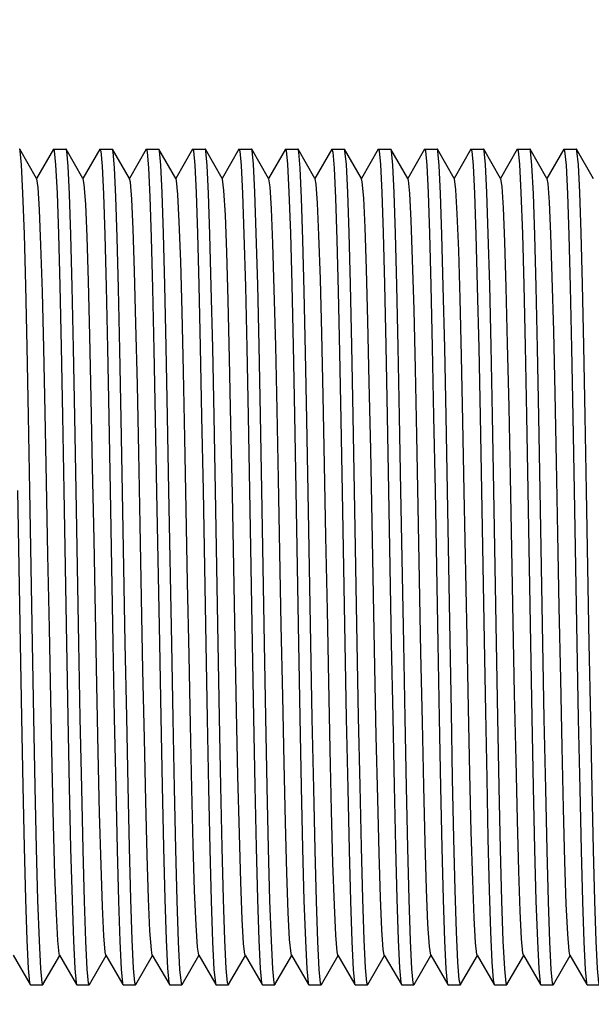
# Model space of a CAD drawing. Units: inches. Extents: x 0.4 to 16.6, y 0.6 to 10.4.
# Drawn here: x 7.4 to 7.9, y 5.3 to 6.1 of the extents above; entities that cross this region are included whole.
import ezdxf

# ---------------------------------------------------------------- set-up
doc = ezdxf.new("R2010")
doc.units = ezdxf.units.IN
doc.header["$LTSCALE"] = 0.935
doc.header["$MEASUREMENT"] = 0
doc.layers.get('0').update_dxf_attribs({"linetype": 'CONTINUOUS'})
for name, color, linetype in [('AXIS', 7, 'CONTINUOUS'), ('DRIVEN_DIMS', 7, 'CONTINUOUS'), ('NOTES', 7, 'CONTINUOUS')]:
    doc.layers.add(name, color=color, linetype=linetype)
doc.dimstyles.new('DIMSTYLE_1', dxfattribs={"dimtxt": 0.1, "dimasz": 0.1875, "dimexe": 0.125, "dimexo": 0.0625, "dimgap": 0.1, "dimtad": 0, "dimtih": 1, "dimtoh": 1, "dimdec": 1, "dimzin": 4, "dimdsep": 46, "dimtxsty": 'STANDARD', "dimblk": '_FILLED', "dimblk1": '_FILLED', "dimblk2": '_FILLED', "dimcen": 0.09, "dimadec": 0, "dimazin": 0, "dimtp": 0.001, "dimtm": 0.001, "dimtfac": 1, "dimtdec": 1, "dimtofl": 0, "dimtmove": 0, "dimatfit": 3, "dimldrblk": '_FILLED', "dimfxl": 1, "dimtolj": 1, "dimtzin": 4, "dimarcsym": 0})
doc.dimstyles.get("Standard").update_dxf_attribs({"dimtxt": 0.1, "dimasz": 0.1875, "dimexe": 0.125, "dimexo": 0.0625, "dimgap": 0.09, "dimtad": 0, "dimtih": 1, "dimtoh": 1, "dimdec": 3, "dimzin": 4, "dimdsep": 46, "dimtxsty": 'STANDARD', "dimblk": '_FILLED', "dimblk1": '_FILLED', "dimblk2": '_FILLED', "dimcen": 0.09, "dimadec": 0, "dimazin": 0, "dimtol": 1, "dimtp": 0.001, "dimtm": 0.001, "dimtfac": 1, "dimtdec": 3, "dimtofl": 0, "dimtmove": 0, "dimatfit": 3, "dimldrblk": '_FILLED', "dimfxl": 1, "dimtolj": 1, "dimtzin": 4, "dimarcsym": 0})

# ---------------------------------------------------------------- blocks, each defined once
blk = doc.blocks.new('_FILLED')
at = {"color": 0, "linetype": 'BYBLOCK'}
blk.add_solid([(0, 0), (-1, 0.1667), (-1, -0.1667)], dxfattribs=at)
blk = doc.blocks.new('*D0')
at = {"layer": 'DRIVEN_DIMS', "color": 7, "linetype": 'CONTINUOUS'}
for p, q in [((6.3797, 5.77826), (6.3797, 7.75166)), ((9.88867, 5.77826), (9.88867, 7.75166)), ((6.3797, 7.62666), (7.73419, 7.62666)), ((9.88867, 7.62666), (8.53419, 7.62666))]:
    blk.add_line(p, q, dxfattribs=at)
at = {"layer": 'DRIVEN_DIMS', "color": 7, "linetype": 'CONTINUOUS', "xscale": 0.1875, "yscale": 0.1875, "zscale": 0.1875, "rotation": 180}
blk.add_blockref('_FILLED', (6.3797, 7.62666), dxfattribs=at)
at = {"layer": 'DRIVEN_DIMS', "color": 7, "linetype": 'CONTINUOUS', "xscale": 0.1875, "yscale": 0.1875, "zscale": 0.1875}
blk.add_blockref('_FILLED', (9.88867, 7.62666), dxfattribs=at)
at = {"layer": 'DRIVEN_DIMS', "color": 7, "linetype": 'CONTINUOUS', "insert": (8.03419, 7.67666), "char_height": 0.1, "width": 0.6, "attachment_point": 2, "line_spacing_factor": 0.9}
blk.add_mtext('89.1\\P[3.51]', dxfattribs=at)
blk = doc.blocks.new('*D1')
at = {"layer": 'DRIVEN_DIMS', "color": 7, "linetype": 'CONTINUOUS'}
for p, q in [((7.24049, 5.68773), (7.24049, 7.23011)), ((9.88867, 5.77826), (9.88867, 7.23011)), ((7.24049, 7.10511), (8.16458, 7.10511)), ((9.88867, 7.10511), (8.96458, 7.10511))]:
    blk.add_line(p, q, dxfattribs=at)
at = {"layer": 'DRIVEN_DIMS', "color": 7, "linetype": 'CONTINUOUS', "xscale": 0.1875, "yscale": 0.1875, "zscale": 0.1875, "rotation": 180}
blk.add_blockref('_FILLED', (7.24049, 7.10511), dxfattribs=at)
at = {"layer": 'DRIVEN_DIMS', "color": 7, "linetype": 'CONTINUOUS', "xscale": 0.1875, "yscale": 0.1875, "zscale": 0.1875}
blk.add_blockref('_FILLED', (9.88867, 7.10511), dxfattribs=at)
at = {"layer": 'DRIVEN_DIMS', "color": 7, "linetype": 'CONTINUOUS', "insert": (8.46458, 7.15511), "char_height": 0.1, "width": 0.6, "attachment_point": 2, "line_spacing_factor": 0.9}
blk.add_mtext('67.3\\P[2.65]', dxfattribs=at)
blk = doc.blocks.new('*D2')
at = {"layer": 'DRIVEN_DIMS', "color": 7, "linetype": 'CONTINUOUS'}
for p, q in [((7.24049, 5.68773), (7.24049, 6.67963)), ((9.72867, 5.68773), (9.72867, 6.67963)), ((7.24049, 6.55463), (8.08458, 6.55463)), ((9.72867, 6.55463), (8.88458, 6.55463))]:
    blk.add_line(p, q, dxfattribs=at)
at = {"layer": 'DRIVEN_DIMS', "color": 7, "linetype": 'CONTINUOUS', "xscale": 0.1875, "yscale": 0.1875, "zscale": 0.1875, "rotation": 180}
blk.add_blockref('_FILLED', (7.24049, 6.55463), dxfattribs=at)
at = {"layer": 'DRIVEN_DIMS', "color": 7, "linetype": 'CONTINUOUS', "xscale": 0.1875, "yscale": 0.1875, "zscale": 0.1875}
blk.add_blockref('_FILLED', (9.72867, 6.55463), dxfattribs=at)
at = {"layer": 'DRIVEN_DIMS', "color": 7, "linetype": 'CONTINUOUS', "insert": (8.38458, 6.60463), "char_height": 0.1, "width": 0.6, "attachment_point": 2, "line_spacing_factor": 0.9}
blk.add_mtext('63.2\\P[2.49]', dxfattribs=at)

msp = doc.modelspace()

# ---------------------------------------------------------------- linework, layer by layer
at = {"color": 7, "linetype": 'CONTINUOUS'}
for p, q in [((7.41653, 5.97939), (7.41634, 5.97956)), ((7.43078, 5.95474), (7.41653, 5.97939)), ((7.44502, 5.97939), (7.43078, 5.95474)), ((7.44502, 5.97939), (7.44521, 5.97956)), ((7.4559, 5.97939), (7.45571, 5.97956)), ((7.47015, 5.95474), (7.4559, 5.97939)), ((7.48439, 5.97939), (7.47015, 5.95474)), ((7.48439, 5.97939), (7.48458, 5.97956)), ((7.49527, 5.97939), (7.49508, 5.97956)), ((7.50952, 5.95474), (7.49527, 5.97939)), ((7.52376, 5.97939), (7.50952, 5.95474)), ((7.52376, 5.97939), (7.52395, 5.97956)), ((7.53464, 5.97939), (7.53445, 5.97956)), ((7.54889, 5.95474), (7.53464, 5.97939)), ((7.56313, 5.97939), (7.54889, 5.95474)), ((7.56313, 5.97939), (7.56332, 5.97956)), ((7.57401, 5.97939), (7.57382, 5.97956)), ((7.58826, 5.95474), (7.57401, 5.97939)), ((7.6025, 5.97939), (7.58826, 5.95474)), ((7.6025, 5.97939), (7.60269, 5.97956)), ((7.61338, 5.97939), (7.61319, 5.97956)), ((7.62763, 5.95474), (7.61338, 5.97939)), ((7.64187, 5.97939), (7.62763, 5.95474)), ((7.64187, 5.97939), (7.64206, 5.97956)), ((7.65275, 5.97939), (7.65256, 5.97956)), ((7.667, 5.95474), (7.65275, 5.97939)), ((7.68124, 5.97939), (7.667, 5.95474)), ((7.68124, 5.97939), (7.68143, 5.97956)), ((7.69212, 5.97939), (7.69193, 5.97956)), ((7.70637, 5.95474), (7.69212, 5.97939)), ((7.72061, 5.97939), (7.70637, 5.95474)), ((7.72061, 5.97939), (7.7208, 5.97956)), ((7.73149, 5.97939), (7.7313, 5.97956)), ((7.74574, 5.95474), (7.73149, 5.97939)), ((7.75998, 5.97939), (7.74574, 5.95474)), ((7.75998, 5.97939), (7.76017, 5.97956)), ((7.77086, 5.97939), (7.77067, 5.97956)), ((7.78511, 5.95474), (7.77086, 5.97939)), ((7.79935, 5.97939), (7.78511, 5.95474)), ((7.79935, 5.97939), (7.79954, 5.97956)), ((7.81023, 5.97939), (7.81004, 5.97956)), ((7.82448, 5.95474), (7.81023, 5.97939)), ((7.83872, 5.97939), (7.82448, 5.95474)), ((7.83872, 5.97939), (7.83891, 5.97956)), ((7.84961, 5.97939), (7.84941, 5.97956)), ((7.86385, 5.95474), (7.84961, 5.97939)), ((7.87809, 5.97939), (7.86385, 5.95474)), ((7.87809, 5.97939), (7.87828, 5.97956)), ((7.88898, 5.97939), (7.88878, 5.97956)), ((7.90342, 5.95438), (7.88898, 5.97939)), ((7.43098, 5.95438), (7.43078, 5.95474)), ((7.47035, 5.95438), (7.47015, 5.95474)), ((7.50972, 5.95438), (7.50952, 5.95474)), ((7.54909, 5.95438), (7.54889, 5.95474)), ((7.58846, 5.95438), (7.58826, 5.95474)), ((7.62783, 5.95438), (7.62763, 5.95474)), ((7.6672, 5.95438), (7.667, 5.95474)), ((7.70657, 5.95438), (7.70637, 5.95474)), ((7.74594, 5.95438), (7.74574, 5.95474)), ((7.78531, 5.95438), (7.78511, 5.95474)), ((7.82468, 5.95438), (7.82448, 5.95474)), ((7.86405, 5.95438), (7.86385, 5.95474)), ((7.41088, 5.29607), (7.42533, 5.27106)), ((7.43622, 5.27106), (7.45046, 5.29572)), ((7.45025, 5.29607), (7.4647, 5.27106)), ((7.47559, 5.27106), (7.48983, 5.29572)), ((7.48962, 5.29607), (7.50407, 5.27106)), ((7.51496, 5.27106), (7.5292, 5.29572)), ((7.52899, 5.29607), (7.54344, 5.27106)), ((7.55433, 5.27106), (7.56857, 5.29572)), ((7.56836, 5.29607), (7.58281, 5.27106)), ((7.5937, 5.27106), (7.60794, 5.29572)), ((7.60774, 5.29607), (7.62218, 5.27106)), ((7.63307, 5.27106), (7.64731, 5.29572)), ((7.64711, 5.29607), (7.66155, 5.27106)), ((7.67244, 5.27106), (7.68668, 5.29572)), ((7.68648, 5.29607), (7.70092, 5.27106)), ((7.71181, 5.27106), (7.72605, 5.29572)), ((7.72585, 5.29607), (7.74029, 5.27106)), ((7.75118, 5.27106), (7.76542, 5.29572)), ((7.76522, 5.29607), (7.77966, 5.27106)), ((7.79055, 5.27106), (7.80479, 5.29572)), ((7.80459, 5.29607), (7.81903, 5.27106)), ((7.82992, 5.27106), (7.84416, 5.29572)), ((7.84396, 5.29607), (7.8584, 5.27106)), ((7.86929, 5.27106), (7.88353, 5.29572)), ((7.88333, 5.29607), (7.89777, 5.27106)), ((7.42533, 5.27106), (7.42552, 5.2709)), ((7.43622, 5.27106), (7.43603, 5.2709)), ((7.4647, 5.27106), (7.46489, 5.2709)), ((7.47559, 5.27106), (7.4754, 5.2709)), ((7.50407, 5.27106), (7.50426, 5.2709)), ((7.51496, 5.27106), (7.51477, 5.2709)), ((7.54344, 5.27106), (7.54364, 5.2709)), ((7.55433, 5.27106), (7.55414, 5.2709)), ((7.58281, 5.27106), (7.58301, 5.2709)), ((7.5937, 5.27106), (7.59351, 5.2709)), ((7.62218, 5.27106), (7.62238, 5.2709)), ((7.63307, 5.27106), (7.63288, 5.2709)), ((7.66155, 5.27106), (7.66175, 5.2709)), ((7.67244, 5.27106), (7.67225, 5.2709)), ((7.70092, 5.27106), (7.70112, 5.2709)), ((7.71181, 5.27106), (7.71162, 5.2709)), ((7.74029, 5.27106), (7.74049, 5.2709)), ((7.75118, 5.27106), (7.75099, 5.2709)), ((7.77966, 5.27106), (7.77986, 5.2709)), ((7.79055, 5.27106), (7.79036, 5.2709)), ((7.81903, 5.27106), (7.81923, 5.2709)), ((7.82992, 5.27106), (7.82973, 5.2709)), ((7.8584, 5.27106), (7.8586, 5.2709)), ((7.86929, 5.27106), (7.8691, 5.2709)), ((7.89777, 5.27106), (7.89797, 5.2709))]:
    msp.add_line(p, q, dxfattribs=at)
for points in [[(7.42734, 5.56035), (7.42503, 5.69017), (7.42386, 5.7535), (7.42271, 5.81198), (7.42156, 5.86353), (7.42041, 5.90741), (7.41924, 5.9423), (7.41807, 5.96618), (7.41692, 5.97807), (7.41653, 5.97939)], [(7.44521, 5.97956), (7.44578, 5.97807), (7.44694, 5.96618), (7.44811, 5.9423), (7.44928, 5.90741), (7.45043, 5.86353), (7.45157, 5.81198), (7.45273, 5.7535), (7.4539, 5.69017)], [(7.4667, 5.56058), (7.4644, 5.68994), (7.46325, 5.75251), (7.4621, 5.81073), (7.46095, 5.8628), (7.4598, 5.90673), (7.45865, 5.94138), (7.4575, 5.96524), (7.45635, 5.97775), (7.4559, 5.97939)], [(7.48458, 5.97956), (7.48521, 5.97775), (7.48637, 5.96524), (7.48752, 5.94138), (7.48867, 5.90673), (7.48982, 5.8628), (7.49097, 5.81073), (7.49212, 5.75251), (7.49327, 5.68994)], [(7.5038, 5.68853), (7.50265, 5.75088), (7.5015, 5.80941), (7.50036, 5.86122), (7.49923, 5.90456), (7.49811, 5.93907), (7.49696, 5.96372), (7.49582, 5.97711), (7.49527, 5.97939)], [(7.52395, 5.97956), (7.52469, 5.97711), (7.52583, 5.96372), (7.52697, 5.93907), (7.5281, 5.90456), (7.52923, 5.86122), (7.53037, 5.80941), (7.53152, 5.75088), (7.53267, 5.68853)], [(7.54545, 5.56002), (7.54314, 5.69007), (7.54199, 5.75278), (7.54082, 5.81177), (7.53966, 5.86417), (7.5385, 5.90804), (7.53735, 5.94242), (7.53619, 5.966), (7.53503, 5.97806), (7.53464, 5.97939)], [(7.56332, 5.97956), (7.5639, 5.97806), (7.56506, 5.966), (7.56621, 5.94242), (7.56737, 5.90804), (7.56853, 5.86417), (7.56969, 5.81177), (7.57086, 5.75278), (7.57201, 5.69007)], [(7.58482, 5.56035), (7.58251, 5.69011), (7.58135, 5.75298), (7.5802, 5.81111), (7.57905, 5.86314), (7.5779, 5.90713), (7.57674, 5.94193), (7.57558, 5.96572), (7.57443, 5.97789), (7.57401, 5.97939)], [(7.60269, 5.97956), (7.6033, 5.97789), (7.60445, 5.96572), (7.6056, 5.94193), (7.60677, 5.90713), (7.60792, 5.86314), (7.60907, 5.81111), (7.61022, 5.75298), (7.61138, 5.69011)], [(7.62419, 5.56037), (7.62188, 5.69043), (7.6207, 5.75407), (7.61954, 5.81283), (7.61839, 5.86444), (7.61724, 5.90832), (7.61606, 5.94312), (7.61488, 5.96678), (7.61372, 5.9783), (7.61338, 5.97939)], [(7.64206, 5.97956), (7.64259, 5.9783), (7.64375, 5.96678), (7.64493, 5.94312), (7.6461, 5.90832), (7.64726, 5.86444), (7.64841, 5.81283), (7.64957, 5.75407), (7.65074, 5.69043)], [(7.66128, 5.68859), (7.66015, 5.74999), (7.65903, 5.8072), (7.6579, 5.85874), (7.65677, 5.90256), (7.65562, 5.9381), (7.65446, 5.96336), (7.65331, 5.97702), (7.65275, 5.97939)], [(7.68143, 5.97956), (7.68218, 5.97702), (7.68333, 5.96336), (7.68449, 5.9381), (7.68564, 5.90256), (7.68676, 5.85874), (7.68789, 5.8072), (7.68902, 5.74999), (7.69015, 5.68859)], [(7.70293, 5.56049), (7.70063, 5.68987), (7.69946, 5.75335), (7.69828, 5.81279), (7.69711, 5.86515), (7.69597, 5.90865), (7.69481, 5.94276), (7.69365, 5.9664), (7.69248, 5.97821), (7.69212, 5.97939)], [(7.7208, 5.97956), (7.72135, 5.97821), (7.72251, 5.9664), (7.72368, 5.94276), (7.72483, 5.90865), (7.72598, 5.86515), (7.72715, 5.81279), (7.72832, 5.75335), (7.72949, 5.68987)], [(7.73999, 5.6901), (7.73884, 5.75277), (7.73767, 5.81164), (7.73651, 5.86402), (7.73536, 5.90793), (7.7342, 5.94237), (7.73305, 5.96595), (7.73188, 5.97803), (7.73149, 5.97939)], [(7.76017, 5.97956), (7.76075, 5.97803), (7.76191, 5.96595), (7.76307, 5.94237), (7.76423, 5.90793), (7.76538, 5.86402), (7.76654, 5.81164), (7.76771, 5.75277), (7.76886, 5.6901)], [(7.78162, 5.56283), (7.77936, 5.69008), (7.7782, 5.75299), (7.77706, 5.81106), (7.77591, 5.863), (7.77476, 5.90699), (7.77359, 5.94183), (7.77243, 5.96569), (7.77129, 5.97787), (7.77086, 5.97939)], [(7.79954, 5.97956), (7.80015, 5.97787), (7.8013, 5.96569), (7.80246, 5.94183), (7.80362, 5.90699), (7.80477, 5.863), (7.80592, 5.81106), (7.80707, 5.75299), (7.80823, 5.69008), (7.81049, 5.56283)], [(7.82104, 5.56046), (7.81873, 5.69014), (7.81756, 5.75369), (7.8164, 5.81254), (7.81525, 5.86406), (7.8141, 5.90778), (7.81293, 5.94265), (7.81175, 5.9665), (7.81059, 5.97823), (7.81023, 5.97939)], [(7.83891, 5.97956), (7.83945, 5.97823), (7.84062, 5.9665), (7.8418, 5.94265), (7.84297, 5.90778), (7.84412, 5.86406), (7.84526, 5.81254), (7.84643, 5.75369), (7.8476, 5.69014)], [(7.86041, 5.56038), (7.85811, 5.6899), (7.85695, 5.75246), (7.85581, 5.81062), (7.85465, 5.86271), (7.85351, 5.9066), (7.85234, 5.94169), (7.85116, 5.96595), (7.84998, 5.97809), (7.84961, 5.97939)], [(7.87828, 5.97956), (7.87885, 5.97809), (7.88002, 5.96595), (7.8812, 5.94169), (7.88237, 5.9066), (7.88352, 5.86271), (7.88467, 5.81062), (7.88582, 5.75246), (7.88697, 5.6899)], [(7.89978, 5.56017), (7.89748, 5.68987), (7.89631, 5.75321), (7.89513, 5.8126), (7.89397, 5.86499), (7.89282, 5.90856), (7.89167, 5.94268), (7.8905, 5.96633), (7.88933, 5.97819), (7.88898, 5.97939)], [(7.45025, 5.29607), (7.44991, 5.29717), (7.44872, 5.30847), (7.44754, 5.33108), (7.44635, 5.36419), (7.44517, 5.40661), (7.44398, 5.45683), (7.4428, 5.51307), (7.44161, 5.57331), (7.44042, 5.6354), (7.43924, 5.69713), (7.43805, 5.7563), (7.43687, 5.81078), (7.43568, 5.85864), (7.4345, 5.89817), (7.43331, 5.92796), (7.43213, 5.94694), (7.43098, 5.95438)], [(7.48962, 5.29607), (7.48903, 5.29856), (7.48785, 5.31226), (7.48666, 5.33713), (7.48548, 5.37228), (7.48429, 5.41646), (7.48311, 5.4681), (7.48192, 5.52534), (7.48073, 5.58614), (7.47955, 5.64834), (7.47836, 5.70972), (7.47718, 5.76808), (7.47599, 5.82134), (7.47481, 5.8676), (7.47362, 5.90521), (7.47244, 5.93283), (7.47125, 5.94946), (7.47035, 5.95438)], [(7.52899, 5.29607), (7.52816, 5.30046), (7.52697, 5.31654), (7.52579, 5.34363), (7.5246, 5.38077), (7.52341, 5.42664), (7.52223, 5.4796), (7.52104, 5.53776), (7.51986, 5.59903), (7.51867, 5.66125), (7.51749, 5.72217), (7.5163, 5.77964), (7.51512, 5.83159), (7.51393, 5.87618), (7.51274, 5.91181), (7.51156, 5.93722), (7.51037, 5.95148), (7.50972, 5.95438)], [(7.56836, 5.29607), (7.56728, 5.30286), (7.56609, 5.32129), (7.56491, 5.35057), (7.56372, 5.38964), (7.56254, 5.43713), (7.56135, 5.49133), (7.56017, 5.55031), (7.55898, 5.61197), (7.5578, 5.67409), (7.55661, 5.73448), (7.55542, 5.79096), (7.55424, 5.84153), (7.55305, 5.88437), (7.55187, 5.91797), (7.55068, 5.94112), (7.5495, 5.953), (7.54909, 5.95438)], [(7.59692, 5.68686), (7.59573, 5.74661), (7.59455, 5.80202), (7.59336, 5.85113), (7.59218, 5.89217), (7.59099, 5.92368), (7.58981, 5.94454), (7.58862, 5.954), (7.58846, 5.95438)], [(7.64711, 5.29607), (7.64671, 5.2974), (7.64553, 5.30916), (7.64434, 5.3322), (7.64316, 5.3657), (7.64197, 5.40846), (7.64079, 5.45896), (7.6396, 5.5154), (7.63841, 5.57575), (7.63723, 5.63787), (7.63604, 5.69954), (7.63486, 5.75856), (7.63367, 5.81281), (7.63249, 5.86038), (7.6313, 5.89955), (7.63012, 5.92892), (7.62893, 5.94746), (7.62783, 5.95438)], [(7.68648, 5.29607), (7.68584, 5.29889), (7.68465, 5.31304), (7.68347, 5.33834), (7.68228, 5.37387), (7.68109, 5.41838), (7.67991, 5.47027), (7.67872, 5.52769), (7.67754, 5.58859), (7.67635, 5.6508), (7.67517, 5.7121), (7.67398, 5.7703), (7.6728, 5.82332), (7.67161, 5.86926), (7.67042, 5.9065), (7.66924, 5.9337), (7.66805, 5.94989), (7.6672, 5.95438)], [(7.72585, 5.29607), (7.72496, 5.30088), (7.72377, 5.31741), (7.72259, 5.34492), (7.7214, 5.38244), (7.72022, 5.42862), (7.71903, 5.48182), (7.71785, 5.54014), (7.71666, 5.60149), (7.71548, 5.6637), (7.71429, 5.72453), (7.7131, 5.78181), (7.71192, 5.83351), (7.71073, 5.87777), (7.70955, 5.91302), (7.70836, 5.938), (7.70718, 5.95181), (7.70657, 5.95438)], [(7.76522, 5.29607), (7.76408, 5.30338), (7.7629, 5.32225), (7.76171, 5.35193), (7.76053, 5.39137), (7.75934, 5.43916), (7.75816, 5.49359), (7.75697, 5.55272), (7.75578, 5.61443), (7.7546, 5.67653), (7.75341, 5.7368), (7.75223, 5.79309), (7.75104, 5.84338), (7.74986, 5.88589), (7.74867, 5.91909), (7.74749, 5.94181), (7.7463, 5.95323), (7.74594, 5.95438)], [(7.79609, 5.56541), (7.79372, 5.68929), (7.79254, 5.7489), (7.79135, 5.8041), (7.79017, 5.85292), (7.78898, 5.8936), (7.78779, 5.92471), (7.78661, 5.94513), (7.78531, 5.95438)], [(7.84396, 5.29607), (7.84352, 5.29764), (7.84233, 5.30986), (7.84115, 5.33333), (7.83996, 5.36722), (7.83877, 5.41032), (7.83759, 5.4611), (7.8364, 5.51772), (7.83522, 5.57819), (7.83403, 5.64034), (7.83285, 5.70194), (7.83166, 5.76081), (7.83048, 5.81484), (7.82929, 5.8621), (7.8281, 5.9009), (7.82692, 5.92987), (7.82573, 5.94796), (7.82468, 5.95438)], [(7.88333, 5.29607), (7.88264, 5.29923), (7.88145, 5.31383), (7.88027, 5.33956), (7.87908, 5.37547), (7.8779, 5.42031), (7.87671, 5.47245), (7.87553, 5.53005), (7.87434, 5.59105), (7.87316, 5.65326), (7.87197, 5.71448), (7.87078, 5.77251), (7.8696, 5.82528), (7.86841, 5.87091), (7.86723, 5.90778), (7.86604, 5.93455), (7.86486, 5.95029), (7.86405, 5.95438)], [(7.41453, 5.69013), (7.41684, 5.56038), (7.41799, 5.49747), (7.41914, 5.4394), (7.42029, 5.38749), (7.42144, 5.3435), (7.42261, 5.30865), (7.42377, 5.28477), (7.42491, 5.27259), (7.42533, 5.27106)], [(7.4539, 5.69017), (7.45621, 5.56035), (7.45736, 5.49768), (7.45852, 5.43884), (7.45969, 5.38647), (7.46084, 5.34256), (7.462, 5.3081), (7.46315, 5.28452), (7.46431, 5.27243), (7.4647, 5.27106)], [(7.49327, 5.68994), (7.49557, 5.56058), (7.49674, 5.49713), (7.49792, 5.4377), (7.49908, 5.38535), (7.50023, 5.34182), (7.50138, 5.30771), (7.50255, 5.28407), (7.50372, 5.27225), (7.50407, 5.27106)], [(7.51477, 5.2709), (7.51415, 5.27263), (7.51299, 5.28504), (7.51184, 5.30883), (7.51069, 5.34343), (7.50954, 5.38736), (7.50838, 5.4395), (7.50723, 5.49775), (7.50608, 5.56042), (7.5038, 5.68853)], [(7.53267, 5.68853), (7.53494, 5.56042), (7.5361, 5.49775), (7.53725, 5.4395), (7.5384, 5.38736), (7.53955, 5.34343), (7.54071, 5.30883), (7.54186, 5.28504), (7.54301, 5.27263), (7.54344, 5.27106)], [(7.57201, 5.69007), (7.57432, 5.56002), (7.57549, 5.49637), (7.57666, 5.43758), (7.57781, 5.38598), (7.57896, 5.34211), (7.58014, 5.30731), (7.58132, 5.28366), (7.58248, 5.27214), (7.58281, 5.27106)], [(7.60774, 5.29607), (7.60759, 5.29642), (7.6064, 5.30576), (7.60522, 5.32651), (7.60403, 5.35792), (7.60285, 5.39888), (7.60166, 5.44791), (7.60048, 5.50327), (7.59929, 5.56298), (7.59692, 5.68686)], [(7.61138, 5.69011), (7.61369, 5.56035), (7.61484, 5.49747), (7.61599, 5.43936), (7.61714, 5.38735), (7.6183, 5.34336), (7.61946, 5.30855), (7.62062, 5.28474), (7.62177, 5.27257), (7.62218, 5.27106)], [(7.65074, 5.69043), (7.65306, 5.56037), (7.65421, 5.49767), (7.65538, 5.43872), (7.65654, 5.38632), (7.65769, 5.34244), (7.65885, 5.30805), (7.66001, 5.28447), (7.66117, 5.2724), (7.66155, 5.27106)], [(7.67225, 5.2709), (7.67171, 5.27218), (7.67055, 5.28387), (7.66938, 5.30747), (7.66822, 5.34163), (7.66707, 5.38495), (7.66591, 5.43721), (7.66473, 5.49671), (7.66356, 5.56048), (7.66128, 5.68859)], [(7.69015, 5.68859), (7.69242, 5.56048), (7.6936, 5.49671), (7.69478, 5.43721), (7.69594, 5.38495), (7.69709, 5.34163), (7.69824, 5.30747), (7.69941, 5.28387), (7.70058, 5.27218), (7.70092, 5.27106)], [(7.72949, 5.68987), (7.73179, 5.56049), (7.73295, 5.49789), (7.7341, 5.43967), (7.73525, 5.38758), (7.7364, 5.34365), (7.73755, 5.30901), (7.7387, 5.28517), (7.73986, 5.27268), (7.74029, 5.27106)], [(7.75099, 5.2709), (7.75041, 5.27238), (7.74926, 5.28427), (7.74809, 5.30815), (7.74692, 5.34305), (7.74577, 5.38692), (7.74462, 5.43845), (7.74347, 5.49695), (7.7423, 5.56029), (7.73999, 5.6901)], [(7.76886, 5.6901), (7.77117, 5.56029), (7.77233, 5.49695), (7.77349, 5.43845), (7.77463, 5.38692), (7.77579, 5.34305), (7.77696, 5.30815), (7.77813, 5.28427), (7.77928, 5.27238), (7.77966, 5.27106)], [(7.8476, 5.69014), (7.8499, 5.56046), (7.85106, 5.49755), (7.85223, 5.43835), (7.8534, 5.38593), (7.85455, 5.34217), (7.8557, 5.30795), (7.85687, 5.28432), (7.85803, 5.27234), (7.8584, 5.27106)], [(7.88697, 5.6899), (7.88928, 5.56038), (7.89045, 5.49652), (7.89163, 5.43699), (7.8928, 5.3848), (7.89394, 5.34156), (7.8951, 5.30736), (7.89627, 5.28378), (7.89744, 5.27216), (7.89777, 5.27106)], [(7.79036, 5.2709), (7.7894, 5.27507), (7.78829, 5.29001), (7.78718, 5.31561), (7.78606, 5.3511), (7.78495, 5.39479), (7.78384, 5.44581), (7.78274, 5.50221), (7.78162, 5.56283)], [(7.80459, 5.29607), (7.80439, 5.29656), (7.80321, 5.30637), (7.80202, 5.32756), (7.80084, 5.35937), (7.79965, 5.40068), (7.79846, 5.44999), (7.79728, 5.50556), (7.79609, 5.56541)], [(7.81049, 5.56283), (7.8116, 5.50221), (7.81271, 5.44581), (7.81382, 5.39479), (7.81493, 5.3511), (7.81604, 5.31561), (7.81716, 5.29001), (7.81826, 5.27507), (7.81903, 5.27106)], [(7.43603, 5.2709), (7.43544, 5.27243), (7.43428, 5.28452), (7.43313, 5.3081), (7.43197, 5.34256), (7.43082, 5.38647), (7.42966, 5.43884), (7.42849, 5.49768), (7.42734, 5.56035)], [(7.4754, 5.2709), (7.47485, 5.27225), (7.47368, 5.28407), (7.47252, 5.30771), (7.47136, 5.34182), (7.47021, 5.38535), (7.46905, 5.4377), (7.46787, 5.49713), (7.4667, 5.56058)], [(7.55414, 5.2709), (7.55361, 5.27214), (7.55245, 5.28366), (7.55127, 5.30731), (7.5501, 5.34211), (7.54894, 5.38598), (7.54779, 5.43758), (7.54663, 5.49637), (7.54545, 5.56002)], [(7.59351, 5.2709), (7.5929, 5.27257), (7.59175, 5.28474), (7.59059, 5.30855), (7.58943, 5.34336), (7.58828, 5.38735), (7.58713, 5.43936), (7.58598, 5.49747), (7.58482, 5.56035)], [(7.63288, 5.2709), (7.6323, 5.2724), (7.63114, 5.28447), (7.62998, 5.30805), (7.62883, 5.34244), (7.62767, 5.38632), (7.62651, 5.43872), (7.62534, 5.49767), (7.62419, 5.56037)], [(7.71162, 5.2709), (7.71099, 5.27268), (7.70983, 5.28517), (7.70868, 5.30901), (7.70753, 5.34365), (7.70638, 5.38758), (7.70523, 5.43967), (7.70408, 5.49789), (7.70293, 5.56049)], [(7.82973, 5.2709), (7.82916, 5.27234), (7.828, 5.28432), (7.82684, 5.30795), (7.82568, 5.34217), (7.82453, 5.38593), (7.82337, 5.43835), (7.8222, 5.49755), (7.82104, 5.56046)], [(7.8691, 5.2709), (7.86857, 5.27216), (7.8674, 5.28378), (7.86623, 5.30736), (7.86507, 5.34156), (7.86393, 5.3848), (7.86277, 5.43699), (7.86159, 5.49652), (7.86041, 5.56038)], [(7.90847, 5.2709), (7.90787, 5.2725), (7.90672, 5.28455), (7.90558, 5.30787), (7.90443, 5.34191), (7.90329, 5.38521), (7.90213, 5.43703), (7.90096, 5.4963), (7.89978, 5.56017)]]:
    msp.add_lwpolyline(points, dxfattribs=at)
at = {"layer": 'AXIS', "color": 7, "linetype": 'CONTINUOUS'}
for p, q in [((7.44521, 5.97956), (7.45571, 5.97956)), ((7.48458, 5.97956), (7.49508, 5.97956)), ((7.52395, 5.97956), (7.53445, 5.97956)), ((7.56332, 5.97956), (7.57382, 5.97956)), ((7.60269, 5.97956), (7.61319, 5.97956)), ((7.64206, 5.97956), (7.65256, 5.97956)), ((7.68143, 5.97956), (7.69193, 5.97956)), ((7.7208, 5.97956), (7.7313, 5.97956)), ((7.76017, 5.97956), (7.77067, 5.97956)), ((7.79954, 5.97956), (7.81004, 5.97956)), ((7.83891, 5.97956), (7.84941, 5.97956)), ((7.87828, 5.97956), (7.88878, 5.97956)), ((7.42552, 5.2709), (7.43603, 5.2709)), ((7.46489, 5.2709), (7.4754, 5.2709)), ((7.50426, 5.2709), (7.51477, 5.2709)), ((7.54364, 5.2709), (7.55414, 5.2709)), ((7.58301, 5.2709), (7.59351, 5.2709)), ((7.62238, 5.2709), (7.63288, 5.2709)), ((7.66175, 5.2709), (7.67225, 5.2709)), ((7.70112, 5.2709), (7.71162, 5.2709)), ((7.74049, 5.2709), (7.75099, 5.2709)), ((7.77986, 5.2709), (7.79036, 5.2709)), ((7.81923, 5.2709), (7.82973, 5.2709)), ((7.8586, 5.2709), (7.8691, 5.2709)), ((7.89797, 5.2709), (7.90847, 5.2709))]:
    msp.add_line(p, q, dxfattribs=at)

# ---------------------------------------------------------------- dimensions: what is measured, and where the dimension line sits
at = {"layer": 'DRIVEN_DIMS', "color": 7, "linetype": 'CONTINUOUS'}
for base, p1, p2, picture, middle in [((9.88867, 7.62666), (6.3797, 5.71576), (9.88867, 5.71576), '*D0', (8.13419, 7.55166)), ((9.88867, 7.10511), (7.24049, 5.62523), (9.88867, 5.71576), '*D1', (8.56458, 7.03011)), ((9.72867, 6.55463), (7.24049, 5.62523), (9.72867, 5.62523), '*D2', (8.48458, 6.47963))]:
    dim = msp.add_linear_dim(base=base, p1=p1, p2=p2, text='<>\\P[]', dimstyle='DIMSTYLE_1', dxfattribs=at)
    dim.commit()
    dim.dimension.update_dxf_attribs({"geometry": picture, "text_midpoint": middle, "dimtype": 160})

# ---------------------------------------------------------------- leaders
at = {"layer": 'NOTES', "color": 7, "linetype": 'CONTINUOUS'}
msp.add_leader([(8.10319, 5.29115), (7.67057, 4.5111), (7.42057, 4.5111)], dimstyle='STANDARD', override={"dimtad": 0}, dxfattribs=at)

doc.saveas('drawing.dxf')
